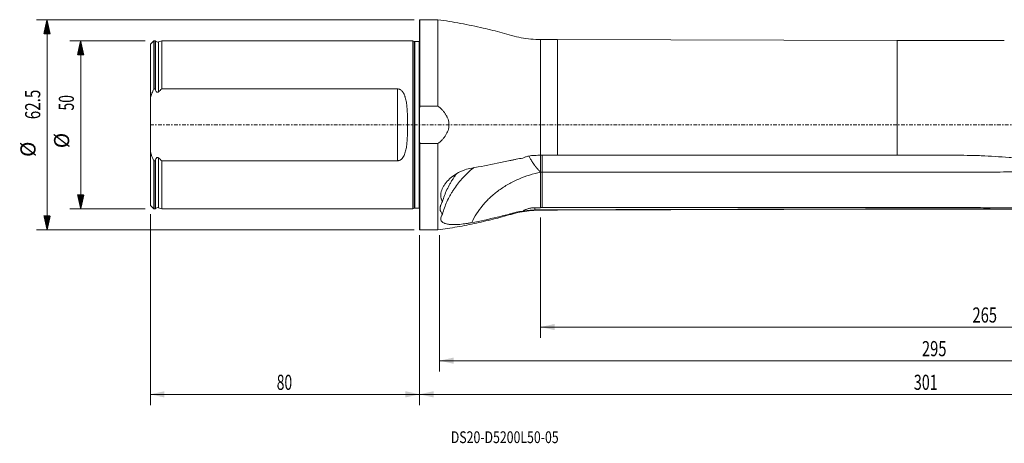
# Model space of a CAD drawing. Units: millimetres. Extents: x -119 to 331, y -95 to 31.
# Drawn here: x -119 to 174, y -95 to 31 of the extents above; entities that cross this region are included whole.
import ezdxf

# ---------------------------------------------------------------- set-up
doc = ezdxf.new("R2010")
doc.units = ezdxf.units.MM
doc.linetypes.add('CENTER', pattern=[47.5, 22, -8.5, 8.5, -8.5])
for name, color, linetype in [('1', 4, 'Continuous'), ('2', 7, 'Continuous'), ('SK1', 4, 'Continuous'), ('SK2', 7, 'Continuous'), ('SK4', 2, 'CENTER'), ('SK6', 5, 'Continuous')]:
    doc.layers.add(name, color=color, linetype=linetype)
doc.styles.add('iso_b_vert', font='simplex.shx')
doc.dimstyles.get("Standard").update_dxf_attribs({"dimtxt": 0.18, "dimasz": 0.18, "dimexe": 0.18, "dimexo": 0.0625, "dimgap": 0.09, "dimtad": 1, "dimzin": 0, "dimdsep": 52, "dimtxsty": 'Standard', "dimcen": 0.09, "dimadec": 0, "dimazin": 0, "dimtfac": 1, "dimtdec": 4, "dimtofl": 0, "dimtmove": 0, "dimatfit": 3, "dimfxl": 1, "dimtolj": 1, "dimtzin": 0, "dimarcsym": 0})

# ---------------------------------------------------------------- blocks, each defined once
blk = doc.blocks.new('_U0')
at = {"layer": '2', "lineweight": 13}
for p, q in [((301, -27.5875), (301, -83.275)), ((0, -32.8375), (0, -83.275)), ((0, -80.1), (301, -80.1))]:
    blk.add_line(p, q, dxfattribs=at)
at = {"layer": '2', "lineweight": 18}
for points in [[(0, -80.1), (4.174997, -79.174425), (4.175003, -81.025575)], [(301, -80.1), (296.825003, -81.025575), (296.824997, -79.174425)]]:
    blk.add_solid(points, dxfattribs=at)
at = {"layer": '2', "lineweight": 18, "insert": (146.931801, -78.772328), "char_height": 4.5, "attachment_point": 7, "line_spacing_factor": 1.084337, "style": 'iso_b_vert'}
blk.add_mtext('\\W0.6949;301', dxfattribs=at)
blk = doc.blocks.new('_U1')
at = {"layer": 'SK2', "lineweight": 13}
for p, q in [((-80, -26.5875), (-80, -83.275)), ((0, -32.8375), (0, -83.275)), ((-80, -80.1), (0, -80.1))]:
    blk.add_line(p, q, dxfattribs=at)
at = {"layer": 'SK2', "lineweight": 18}
for points in [[(-80, -80.1), (-75.825003, -79.174425), (-75.824997, -81.025575)], [(0, -80.1), (-4.174997, -81.025575), (-4.175003, -79.174425)]]:
    blk.add_solid(points, dxfattribs=at)
at = {"layer": 'SK2', "lineweight": 18, "insert": (-42.449242, -78.772328), "char_height": 4.5, "attachment_point": 7, "line_spacing_factor": 1.084337, "style": 'iso_b_vert'}
blk.add_mtext('\\W0.6740;80', dxfattribs=at)
blk = doc.blocks.new('_U2')
at = {"layer": 'SK2', "lineweight": 13}
for p, q in [((301, -27.5875), (301, -73.275)), ((5.9541, -32.8375), (5.9541, -73.275)), ((301, -70.1), (5.9541, -70.1))]:
    blk.add_line(p, q, dxfattribs=at)
at = {"layer": 'SK2', "lineweight": 18}
for points in [[(5.9541, -70.1), (10.129097, -69.174425), (10.129103, -71.025575)], [(301, -70.1), (296.825003, -71.025575), (296.824997, -69.174425)]]:
    blk.add_solid(points, dxfattribs=at)
at = {"layer": 'SK2', "lineweight": 18, "insert": (149.346437, -68.772328), "char_height": 4.5, "attachment_point": 7, "line_spacing_factor": 1.084337, "style": 'iso_b_vert'}
blk.add_mtext('\\W0.7138;295', dxfattribs=at)
blk = doc.blocks.new('_U3')
at = {"layer": 'SK2', "lineweight": 13}
for p, q in [((36, -27.5875), (36, -63.275)), ((301, -27.5875), (301, -63.275)), ((36, -60.1), (301, -60.1))]:
    blk.add_line(p, q, dxfattribs=at)
at = {"layer": 'SK2', "lineweight": 18}
for points in [[(36, -60.1), (40.174997, -59.174425), (40.175003, -61.025575)], [(301, -60.1), (296.825003, -61.025575), (296.824997, -59.174425)]]:
    blk.add_solid(points, dxfattribs=at)
at = {"layer": 'SK2', "lineweight": 18, "insert": (164.369387, -58.772328), "char_height": 4.5, "attachment_point": 7, "line_spacing_factor": 1.084337, "style": 'iso_b_vert'}
blk.add_mtext('\\W0.7138;265', dxfattribs=at)

msp = doc.modelspace()

# ---------------------------------------------------------------- hatches: boundary and pattern name
at = {"layer": 'SK2', "lineweight": 13}
h = msp.add_hatch(dxfattribs=at)
h.set_pattern_fill('ANSI31', color=256, scale=0.0062, style=0)
h.paths.add_polyline_path([(-110.725, 31.25), (-109.799, 27.075), (-111.651, 27.075)])
h = msp.add_hatch(dxfattribs=at)
h.set_pattern_fill('ANSI31', color=256, scale=0.0062, style=0)
h.paths.add_polyline_path([(-100.725, 25), (-99.799, 20.825), (-101.651, 20.825)])
h = msp.add_hatch(dxfattribs=at)
h.set_pattern_fill('ANSI31', color=256, scale=0.0062, style=0)
h.paths.add_polyline_path([(-100.725, -25), (-101.651, -20.825), (-99.799, -20.825)])
h = msp.add_hatch(dxfattribs=at)
h.set_pattern_fill('ANSI31', color=256, scale=0.0062, style=0)
h.paths.add_polyline_path([(-110.725, -31.25), (-111.651, -27.075), (-109.799, -27.075)])

# ---------------------------------------------------------------- linework, layer by layer
at = {"layer": '1', "lineweight": 13}
for p, q in [((0.1, 31.25), (0, 31.15)), ((0, 31.15), (0, 4.976)), ((0.1, 31.25), (0.1, 5.568)), ((5.454, 31.25), (0.1, 31.25)), ((5.454, 31.25), (5.454, 5.568)), ((36, 25.35), (36, -9.063)), ((41, 25.35), (36, 25.35)), ((41, 25.35), (41, -9.063)), ((142, 25.09), (41, 25.35)), ((142, 25.09), (142, -9.051)), ((173.824, 25.09), (142, 25.09)), ((0, -4.976), (0, 4.976)), ((0.1, 5.568), (5.454, 5.568)), ((0, -31.15), (0, -4.976)), ((5.454, -5.568), (0.1, -5.568)), ((0.1, -31.25), (0.1, -5.568)), ((5.454, -5.568), (5.454, -31.25)), ((36.01, -14.074), (36.01, -24.605)), ((36, -25.256), (36, -25.35)), ((36, -25.35), (41, -25.35)), ((41, -25.35), (142, -25.09)), ((41, -25.256), (41, -25.35)), ((142, -24.989), (142, -25.09)), ((142, -25.09), (186.1, -25.09)), ((0, -31.15), (0.1, -31.25)), ((0.1, -31.25), (5.454, -31.25))]:
    msp.add_line(p, q, dxfattribs=at)
for points, knots in [([(36, 25.35), (35.028, 25.35), (33.092, 25.442), (30.204, 25.838), (27.377, 26.538), (24.587, 27.358), (21.769, 28.08), (17.66, 29.071), (12.231, 30.197), (7.719, 30.932), (5.454, 31.25)], [0, 0, 0, 0, 0.0932426, 0.1866926, 0.2799473, 0.3732339, 0.4665726, 0.5599411, 0.7800361, 1, 1, 1, 1]), ([(5.454, -5.568), (5.894, -5.221), (6.311, -4.85), (6.892, -4.248), (7.077, -4.039), (7.431, -3.602), (7.596, -3.378), (7.899, -2.913), (8.038, -2.674), (8.285, -2.177), (8.393, -1.92), (8.572, -1.386), (8.64, -1.114), (8.733, -0.565), (8.757, -0.287), (8.758, 0.135), (8.752, 0.277), (8.729, 0.555), (8.711, 0.694), (8.642, 1.106), (8.574, 1.376), (8.441, 1.777), (8.392, 1.909), (8.284, 2.168), (8.226, 2.295), (8.041, 2.669), (7.902, 2.909), (7.673, 3.259), (7.594, 3.374), (7.429, 3.599), (7.343, 3.711), (7.078, 4.038), (6.892, 4.247), (6.312, 4.85), (5.894, 5.22), (5.454, 5.568)], [0, 0, 0, 0, 0.125, 0.125, 0.1875, 0.1875, 0.25, 0.25, 0.3125, 0.3125, 0.375, 0.375, 0.4375, 0.4375, 0.5, 0.5, 0.53125, 0.53125, 0.5625, 0.5625, 0.625, 0.625, 0.65625, 0.65625, 0.6875, 0.6875, 0.75, 0.75, 0.78125, 0.78125, 0.8125, 0.8125, 0.875, 0.875, 1, 1, 1, 1]), ([(30.681, -9.907), (30.043, -9.995), (29.407, -10.099), (28.459, -10.279), (28.144, -10.343), (27.673, -10.445), (27.516, -10.48), (27.204, -10.552), (27.047, -10.588), (25.64, -10.909), (24.385, -11.181), (20.605, -11.959), (18.065, -12.425), (15.508, -12.841)], [0, 0, 0, 0, 0.125, 0.125, 0.1875, 0.1875, 0.21875, 0.21875, 0.25, 0.25, 0.5, 0.5, 1, 1, 1, 1]), ([(30.681, -9.907), (30.955, -9.771), (31.237, -9.65), (31.671, -9.493), (31.817, -9.445), (32.113, -9.356), (32.264, -9.316), (33.015, -9.138), (33.625, -9.066), (34.245, -9.065)], [0, 0, 0, 0, 0.25, 0.25, 0.375, 0.375, 0.5, 0.5, 1, 1, 1, 1]), ([(32.507, -9.173), (32.57, -9.312), (32.7, -9.586), (32.918, -10.009), (33.164, -10.45), (33.45, -10.924), (33.78, -11.429), (34.034, -11.789), (34.186, -11.995), (34.221, -12.043), (34.258, -12.093), (34.296, -12.144), (34.335, -12.196), (34.376, -12.25), (34.418, -12.305), (34.461, -12.361), (34.506, -12.418), (34.552, -12.477), (34.599, -12.537), (34.648, -12.598), (34.698, -12.66), (34.749, -12.723), (34.802, -12.788), (34.857, -12.853), (34.913, -12.92), (34.97, -12.987), (35.029, -13.055), (35.089, -13.125), (35.151, -13.195), (35.214, -13.265), (35.279, -13.337), (35.345, -13.409), (35.412, -13.482), (35.481, -13.555), (35.551, -13.629), (35.623, -13.704), (35.696, -13.779), (35.77, -13.854), (35.846, -13.929), (35.923, -14.004), (35.974, -14.054), (36, -14.079)], [0, 0, 0, 0, 0.0852325, 0.1649667, 0.2504829, 0.3418713, 0.439163, 0.5423247, 0.5515229, 0.5610087, 0.5707826, 0.5808453, 0.5911976, 0.6018401, 0.6127732, 0.6239977, 0.6355141, 0.6473229, 0.6594245, 0.6718195, 0.6845081, 0.6974908, 0.7107678, 0.7243393, 0.7382056, 0.7523668, 0.7668228, 0.7815738, 0.7966195, 0.8119598, 0.8275945, 0.8435231, 0.8597453, 0.8762604, 0.8930678, 0.9101668, 0.9275565, 0.9452358, 0.9632037, 0.9814589, 1, 1, 1, 1]), ([(36.01, -14.074), (36.01, -13.942), (36.01, -13.807), (36.01, -13.529), (36.01, -13.388), (36.01, -12.958), (36.01, -12.665), (36.01, -12.215), (36.01, -12.063), (36.01, -11.756), (36.01, -11.603), (36.01, -11.146), (36.01, -10.844), (36.01, -10.394), (36.01, -10.244), (36.01, -9.949), (36.01, -9.805), (36.01, -9.454), (36.01, -9.251), (36.01, -9.054)], [0, 0, 0, 0, 0.0871068, 0.0871068, 0.1742137, 0.1742137, 0.3484274, 0.3484274, 0.4355342, 0.4355342, 0.5226411, 0.5226411, 0.6968548, 0.6968548, 0.7839616, 0.7839616, 0.8710685, 0.8710685, 1, 1, 1, 1]), ([(36.45, -9.055), (36.45, -9.519), (36.45, -10.024), (36.45, -11.145), (36.45, -11.766), (36.45, -12.969), (36.45, -13.551), (36.45, -14.074)], [0, 0, 0, 0, 0.3029717, 0.3029717, 0.6514859, 0.6514859, 1, 1, 1, 1]), ([(142, -9.051), (137.792, -9.056), (133.583, -9.057), (125.167, -9.059), (120.958, -9.059), (108.333, -9.058), (99.917, -9.056), (83.083, -9.057), (74.667, -9.059), (57.833, -9.061), (49.417, -9.061), (41, -9.063)], [0, 0, 0, 0, 0.125, 0.125, 0.25, 0.25, 0.5, 0.5, 0.75, 0.75, 1, 1, 1, 1]), ([(270.708, -24.982), (269.33, -24.963), (267.947, -24.947), (265.177, -24.916), (263.79, -24.901), (261.021, -24.864), (259.64, -24.842), (257.584, -24.79), (256.902, -24.77), (255.544, -24.719), (254.867, -24.689), (253.871, -24.631), (253.542, -24.61), (252.89, -24.564), (252.567, -24.538), (252.088, -24.494), (251.929, -24.479), (251.611, -24.449), (251.452, -24.433), (250.975, -24.385), (250.658, -24.352), (249.705, -24.249), (249.071, -24.175), (247.802, -24.019), (247.167, -23.937), (245.263, -23.677), (243.993, -23.486), (241.454, -23.068), (240.185, -22.842), (237.647, -22.356), (236.378, -22.095), (233.839, -21.544), (232.568, -21.253), (230.02, -20.652), (228.743, -20.342), (226.178, -19.71), (224.891, -19.387), (222.307, -18.732), (221.01, -18.401), (218.408, -17.735), (217.103, -17.401), (213.174, -16.404), (210.536, -15.747), (206.546, -14.807), (205.21, -14.501), (202.532, -13.91), (201.189, -13.624), (198.495, -13.072), (197.143, -12.808), (194.433, -12.301), (193.074, -12.059), (188.987, -11.371), (186.252, -10.962), (182.136, -10.428), (180.761, -10.264), (178.007, -9.963), (176.627, -9.827), (172.487, -9.465), (169.723, -9.286), (166.263, -9.154), (165.571, -9.132), (164.186, -9.097), (163.493, -9.084), (161.414, -9.053), (160.027, -9.043), (157.254, -9.031), (155.867, -9.03), (153.094, -9.032), (151.707, -9.034), (147.547, -9.042), (144.773, -9.047), (142, -9.051)], [0, 0, 0, 0, 0.03125, 0.03125, 0.0625, 0.0625, 0.09375, 0.09375, 0.109375, 0.109375, 0.125, 0.125, 0.1328125, 0.1328125, 0.140625, 0.140625, 0.1445312, 0.1445312, 0.1484375, 0.1484375, 0.15625, 0.15625, 0.171875, 0.171875, 0.1875, 0.1875, 0.21875, 0.21875, 0.25, 0.25, 0.28125, 0.28125, 0.3125, 0.3125, 0.34375, 0.34375, 0.375, 0.375, 0.40625, 0.40625, 0.4375, 0.4375, 0.5, 0.5, 0.53125, 0.53125, 0.5625, 0.5625, 0.59375, 0.59375, 0.625, 0.625, 0.6875, 0.6875, 0.71875, 0.71875, 0.75, 0.75, 0.8125, 0.8125, 0.828125, 0.828125, 0.84375, 0.84375, 0.875, 0.875, 0.90625, 0.90625, 0.9375, 0.9375, 1, 1, 1, 1]), ([(15.508, -12.841), (14.818, -12.953), (14.145, -13.125), (13.158, -13.466), (12.833, -13.593), (12.35, -13.804), (12.19, -13.878), (11.873, -14.032), (11.717, -14.112), (10.948, -14.524), (10.367, -14.897), (9.685, -15.418), (9.551, -15.525), (9.287, -15.744), (9.158, -15.857), (8.78, -16.199), (8.543, -16.435), (8.098, -16.918), (7.891, -17.166), (7.507, -17.676), (7.33, -17.938), (7.091, -18.341), (7.016, -18.476), (6.878, -18.747), (6.814, -18.883), (6.638, -19.29), (6.543, -19.561), (6.435, -19.969), (6.405, -20.105), (6.356, -20.376), (6.339, -20.51), (6.305, -20.906), (6.307, -21.163), (6.35, -21.538), (6.37, -21.662), (6.424, -21.905), (6.458, -22.025), (6.578, -22.375), (6.682, -22.597), (6.81, -22.806)], [0, 0, 0, 0, 0.125, 0.125, 0.1875, 0.1875, 0.21875, 0.21875, 0.25, 0.25, 0.375, 0.375, 0.40625, 0.40625, 0.4375, 0.4375, 0.5, 0.5, 0.5625, 0.5625, 0.625, 0.625, 0.65625, 0.65625, 0.6875, 0.6875, 0.75, 0.75, 0.78125, 0.78125, 0.8125, 0.8125, 0.875, 0.875, 0.90625, 0.90625, 0.9375, 0.9375, 1, 1, 1, 1]), ([(16.105, -12.727), (15.928, -12.87), (15.753, -13.015), (14.492, -14.08), (13.493, -15.055), (11.664, -17.109), (10.834, -18.188), (9.906, -19.604), (9.726, -19.89), (9.377, -20.47), (9.209, -20.762), (8.726, -21.644), (8.429, -22.239), (7.613, -24.048), (7.164, -25.283), (6.81, -26.546)], [0, 0, 0, 0, 0.0381146, 0.0381146, 0.278586, 0.278586, 0.5190573, 0.5190573, 0.5791752, 0.5791752, 0.639293, 0.639293, 0.7595287, 0.7595287, 1, 1, 1, 1]), ([(6.81, -22.806), (7.164, -21.602), (7.613, -20.42), (8.431, -18.679), (8.728, -18.104), (9.212, -17.25), (9.38, -16.967), (9.728, -16.406), (9.907, -16.129), (10.413, -15.38), (10.749, -14.914), (11.103, -14.456)], [0, 0, 0, 0, 0.4110773, 0.4110773, 0.6166159, 0.6166159, 0.7193852, 0.7193852, 0.8221546, 0.8221546, 1, 1, 1, 1]), ([(36.005, -14.078), (33.795, -14.536), (31.595, -15.217), (28.448, -16.57), (27.425, -17.077), (25.452, -18.196), (24.502, -18.807), (22.695, -20.122), (21.838, -20.826), (20.239, -22.313), (18.753, -23.88), (17.515, -25.567), (16.41, -27.295), (15.925, -28.179), (15.508, -29.073)], [0, 0, 0, 0, 0.25, 0.25, 0.375, 0.375, 0.5, 0.5, 0.625, 0.625, 0.75, 0.875, 0.875, 1, 1, 1, 1]), ([(198.132, -13.034), (197.332, -13.09), (196.531, -13.143), (194.505, -13.275), (193.279, -13.35), (190.823, -13.488), (189.593, -13.55), (187.13, -13.662), (185.896, -13.711), (182.196, -13.841), (179.728, -13.904), (174.792, -13.997), (172.323, -14.025), (168.619, -14.053), (167.384, -14.059), (164.914, -14.069), (163.679, -14.072), (161.827, -14.074), (161.209, -14.074), (159.974, -14.074), (159.356, -14.074), (157.503, -14.074), (156.268, -14.074), (150.092, -14.075), (145.151, -14.075), (135.269, -14.075), (130.328, -14.074), (120.446, -14.073), (115.505, -14.073), (105.623, -14.074), (100.682, -14.074), (75.978, -14.075), (56.214, -14.074), (36.45, -14.074)], [0, 0, 0, 0, 0.0149814, 0.0149814, 0.0378888, 0.0378888, 0.0607962, 0.0607962, 0.0837036, 0.0837036, 0.1295185, 0.1295185, 0.1753333, 0.1753333, 0.1982407, 0.1982407, 0.2211481, 0.2211481, 0.2326018, 0.2326018, 0.2440555, 0.2440555, 0.2669629, 0.2669629, 0.3585926, 0.3585926, 0.4502222, 0.4502222, 0.5418518, 0.5418518, 0.6334815, 0.6334815, 1, 1, 1, 1]), ([(36.45, -24.605), (36.45, -22.86), (36.45, -21.114), (36.45, -17.604), (36.45, -15.839), (36.45, -14.074)], [0, 0, 0, 0, 0.4972376, 0.4972376, 1, 1, 1, 1]), ([(6.81, -22.806), (6.585, -23.162), (6.413, -23.516), (6.266, -23.953), (6.24, -24.041), (6.195, -24.214), (6.176, -24.301), (6.131, -24.556), (6.116, -24.721), (6.116, -25.042), (6.131, -25.198), (6.175, -25.426), (6.194, -25.5), (6.238, -25.647), (6.264, -25.719), (6.412, -26.07), (6.585, -26.321), (6.81, -26.546)], [0, 0, 0, 0, 0.25, 0.25, 0.3125, 0.3125, 0.375, 0.375, 0.5, 0.5, 0.625, 0.625, 0.6875, 0.6875, 0.75, 0.75, 1, 1, 1, 1]), ([(230.601, -20.815), (230.388, -20.865), (230.174, -20.915), (229.395, -21.094), (228.83, -21.221), (227.7, -21.465), (227.135, -21.584), (225.439, -21.929), (224.307, -22.145), (222.036, -22.55), (220.896, -22.738), (218.608, -23.087), (217.46, -23.243), (215.153, -23.523), (213.994, -23.647), (210.504, -23.979), (208.157, -24.146), (203.431, -24.408), (201.057, -24.506), (197.478, -24.608), (196.282, -24.634), (193.884, -24.673), (192.682, -24.685), (190.27, -24.702), (189.061, -24.707), (186.638, -24.71), (185.424, -24.709), (181.777, -24.7), (179.337, -24.686), (175.664, -24.664), (174.436, -24.658), (171.979, -24.645), (170.75, -24.638), (168.291, -24.625), (167.06, -24.618), (165.214, -24.607), (164.598, -24.604), (163.367, -24.601), (162.751, -24.602), (161.52, -24.607), (160.904, -24.611), (159.672, -24.615), (159.055, -24.616), (157.207, -24.617), (155.975, -24.617), (153.511, -24.614), (152.278, -24.611), (149.814, -24.607), (148.582, -24.605), (144.885, -24.601), (142.421, -24.602), (135.027, -24.605), (130.098, -24.606), (122.705, -24.605), (120.241, -24.604), (115.312, -24.603), (112.847, -24.603), (105.454, -24.604), (100.525, -24.606), (85.739, -24.607), (75.881, -24.605), (56.165, -24.604), (46.308, -24.605), (36.45, -24.605)], [0, 0, 0, 0, 0.0035534, 0.0035534, 0.0129538, 0.0129538, 0.0223543, 0.0223543, 0.0411551, 0.0411551, 0.059956, 0.059956, 0.0787569, 0.0787569, 0.0975578, 0.0975578, 0.1351595, 0.1351595, 0.1727613, 0.1727613, 0.1915622, 0.1915622, 0.2103631, 0.2103631, 0.2291639, 0.2291639, 0.2479648, 0.2479648, 0.2855666, 0.2855666, 0.3043675, 0.3043675, 0.3231683, 0.3231683, 0.3419692, 0.3419692, 0.3513697, 0.3513697, 0.3607701, 0.3607701, 0.3701705, 0.3701705, 0.379571, 0.379571, 0.3983719, 0.3983719, 0.4171727, 0.4171727, 0.4359736, 0.4359736, 0.4735754, 0.4735754, 0.5487789, 0.5487789, 0.5863807, 0.5863807, 0.6239824, 0.6239824, 0.6991859, 0.6991859, 0.849593, 0.849593, 1, 1, 1, 1]), ([(231.188, -20.928), (230.634, -21.063), (230.081, -21.195), (228.28, -21.613), (227.033, -21.887), (224.534, -22.401), (223.282, -22.641), (220.772, -23.08), (219.514, -23.279), (216.982, -23.636), (215.709, -23.793), (213.149, -24.073), (211.863, -24.196), (209.278, -24.411), (207.979, -24.504), (205.373, -24.665), (204.066, -24.733), (201.446, -24.848), (200.131, -24.896), (197.495, -24.973), (196.173, -25.002), (193.519, -25.048), (192.188, -25.063), (188.185, -25.094), (185.505, -25.093), (181.465, -25.079), (180.116, -25.072), (177.41, -25.057), (176.053, -25.049), (171.981, -25.024), (169.263, -25.008), (163.817, -24.99), (161.09, -24.988), (155.636, -24.986), (152.909, -24.986), (147.454, -24.987), (144.727, -24.988), (142, -24.989)], [0, 0, 0, 0, 0.0197825, 0.0197825, 0.0643379, 0.0643379, 0.1088932, 0.1088932, 0.1534485, 0.1534485, 0.1980039, 0.1980039, 0.2425592, 0.2425592, 0.2871146, 0.2871146, 0.3316699, 0.3316699, 0.3762252, 0.3762252, 0.4207806, 0.4207806, 0.4653359, 0.4653359, 0.5544466, 0.5544466, 0.5990019, 0.5990019, 0.6435573, 0.6435573, 0.732668, 0.732668, 0.8217786, 0.8217786, 0.9108893, 0.9108893, 1, 1, 1, 1]), ([(5.454, -31.25), (7.375, -30.98), (11.206, -30.369), (16.917, -29.243), (21.582, -28.135), (25.228, -27.183), (27.855, -26.395), (30.533, -25.787), (33.258, -25.431), (35.084, -25.35), (36, -25.35)], [0, 0, 0, 0, 0.1866227, 0.3733624, 0.5600921, 0.6480859, 0.736003, 0.8239817, 0.9120933, 1, 1, 1, 1]), ([(15.508, -29.073), (18.063, -28.586), (20.6, -28.04), (24.38, -27.13), (25.635, -26.811), (27.043, -26.434), (27.2, -26.392), (27.512, -26.308), (27.983, -26.185), (28.455, -26.073), (29.403, -25.862), (30.039, -25.739), (30.679, -25.635)], [0, 0, 0, 0, 0.5, 0.5, 0.75, 0.75, 0.78125, 0.78125, 0.8125, 0.875, 0.875, 1, 1, 1, 1]), ([(34.245, -24.619), (33.923, -24.619), (33.607, -24.642), (32.983, -24.733), (32.675, -24.8), (32.221, -24.932), (32.071, -24.982), (31.777, -25.09), (31.633, -25.148), (31.21, -25.336), (30.939, -25.478), (30.679, -25.635)], [0, 0, 0, 0, 0.25, 0.25, 0.5, 0.5, 0.625, 0.625, 0.75, 0.75, 1, 1, 1, 1]), ([(34.245, -25.306), (33.624, -25.342), (33.015, -25.39), (32.267, -25.461), (32.118, -25.476), (31.822, -25.506), (31.674, -25.522), (31.236, -25.57), (30.953, -25.603), (30.679, -25.635)], [0, 0, 0, 0, 0.5, 0.5, 0.625, 0.625, 0.75, 0.75, 1, 1, 1, 1]), ([(142, -24.989), (137.792, -25), (133.583, -25.011), (125.167, -25.033), (120.958, -25.044), (108.333, -25.078), (99.917, -25.1), (83.083, -25.144), (74.667, -25.167), (57.833, -25.211), (49.417, -25.233), (41, -25.256)], [0, 0, 0, 0, 0.125, 0.125, 0.25, 0.25, 0.5, 0.5, 0.75, 0.75, 1, 1, 1, 1]), ([(6.81, -26.546), (6.682, -26.732), (6.579, -26.914), (6.422, -27.267), (6.367, -27.439), (6.322, -27.689), (6.314, -27.77), (6.311, -27.927), (6.316, -28.003), (6.349, -28.224), (6.395, -28.362), (6.502, -28.555), (6.544, -28.617), (6.638, -28.735), (6.691, -28.791), (6.865, -28.95), (7.002, -29.045), (7.238, -29.172), (7.322, -29.212), (7.499, -29.286), (7.591, -29.32), (7.881, -29.415), (8.089, -29.467), (8.425, -29.532), (8.54, -29.551), (8.778, -29.584), (8.901, -29.599), (9.279, -29.635), (9.541, -29.651), (10.086, -29.665), (10.368, -29.665), (10.805, -29.653), (10.954, -29.647), (11.255, -29.632), (11.408, -29.622), (12.18, -29.568), (12.818, -29.498), (13.807, -29.363), (14.141, -29.312), (14.822, -29.2), (15.164, -29.139), (15.508, -29.073)], [0, 0, 0, 0, 0.0625, 0.0625, 0.125, 0.125, 0.15625, 0.15625, 0.1875, 0.1875, 0.25, 0.25, 0.28125, 0.28125, 0.3125, 0.3125, 0.375, 0.375, 0.40625, 0.40625, 0.4375, 0.4375, 0.5, 0.5, 0.53125, 0.53125, 0.5625, 0.5625, 0.625, 0.625, 0.6875, 0.6875, 0.71875, 0.71875, 0.75, 0.75, 0.875, 0.875, 0.9375, 0.9375, 1, 1, 1, 1])]:
    msp.add_open_spline(points, degree=3, knots=knots, dxfattribs=at)
for points, degree in [([(0, 4.976), (0.032, 5.174), (0.065, 5.371), (0.1, 5.568)], 3), ([(0.1, -5.568), (0.065, -5.371), (0.032, -5.173), (0, -4.976)], 3), ([(36, -9.063), (35.414, -9.063), (34.829, -9.064), (34.245, -9.065)], 3), ([(41, -9.063), (39.333, -9.063), (37.667, -9.063), (36, -9.063)], 3), ([(36.45, -14.074), (36.01, -14.074)], 1), ([(36.01, -24.619), (35.422, -24.619), (34.833, -24.619), (34.245, -24.619)], 3), ([(34.245, -24.619), (34.245, -24.848), (34.245, -25.077), (34.245, -25.306)], 3), ([(36, -25.256), (35.414, -25.256), (34.829, -25.272), (34.245, -25.306)], 3), ([(41, -25.256), (39.333, -25.256), (37.667, -25.256), (36, -25.256)], 3), ([(36.45, -24.605), (36.303, -24.605), (36.157, -24.605), (36.01, -24.605)], 3), ([(36.01, -24.605), (36.01, -24.619)], 1)]:
    msp.add_open_spline(points, degree=degree, dxfattribs=at)
at = {"layer": '1', "lineweight": 18}
msp.add_point((0, 0), dxfattribs=at)
at = {"layer": 'SK1', "lineweight": 13}
for p, q in [((-79, 24.996), (-80, 23.996)), ((-80, 8.054), (-80, 23.996)), ((-79, 10.67), (-79, 24.996)), ((-78.6, 24.996), (-79, 24.996)), ((-78.6, 10.67), (-78.6, 24.996)), ((-78.516, 24.893), (-78.6, 24.996)), ((-78.516, 24.893), (-78.516, 10.426)), ((-76.6, 24.996), (-77.634, 24.64)), ((-77.634, 24.64), (-77.634, 9.807)), ((-76.6, 24.996), (-76.6, 10.67)), ((-2, 24.996), (-76.6, 24.996)), ((-2, -24.996), (-2, 24.996)), ((-1.544, 24.783), (-2, 24.996)), ((-1.544, -24.783), (-1.544, 24.783)), ((-1.375, -24.746), (-1.375, 24.746)), ((-0.15, 24.746), (-1.375, 24.746)), ((-0.15, -24.746), (-0.15, 24.746)), ((-79, 10.67), (-78.6, 10.67)), ((-76.6, 10.67), (-6.5, 10.67)), ((-6.5, -10.67), (-6.5, 10.67)), ((-80, 8.054), (-80, -8.054)), ((-80, -23.996), (-80, -8.054)), ((-78.6, -10.67), (-79, -10.67)), ((-79, -24.996), (-79, -10.67)), ((-78.6, -24.996), (-78.6, -10.67)), ((-78.516, -10.426), (-78.516, -24.893)), ((-77.634, -9.807), (-77.634, -24.64)), ((-6.5, -10.67), (-76.6, -10.67)), ((-76.6, -10.67), (-76.6, -24.996)), ((-80, -23.996), (-79, -24.996)), ((-79, -24.996), (-78.6, -24.996)), ((-78.6, -24.996), (-78.516, -24.893)), ((-77.634, -24.64), (-76.6, -24.996)), ((-76.6, -24.996), (-2, -24.996)), ((-2, -24.996), (-1.544, -24.783)), ((-1.375, -24.746), (-0.15, -24.746))]:
    msp.add_line(p, q, dxfattribs=at)
for centre, radius, start, end in [((-77.895, 25.396), 0.8, 219, 289.018), ((-1.375, 25.146), 0.4, 245, 270), ((-0.15, 25.146), 0.4, 270, 292.02431), ((-77.895, -25.396), 0.8, 70.982, 141), ((-1.375, -25.146), 0.4, 90, 115), ((-0.15, -25.146), 0.4, 67.97569, 90)]:
    msp.add_arc(centre, radius, start, end, dxfattribs=at)
for points, knots in [([(-80, 8.054), (-79.852, 8.496), (-79.694, 8.935), (-79.359, 9.809), (-79.183, 10.242), (-79, 10.67)], [0, 0, 0, 0, 0.5, 0.5, 1, 1, 1, 1]), ([(-78.516, 10.426), (-78.482, 10.324), (-78.441, 10.224), (-78.367, 10.079), (-78.339, 10.032), (-78.279, 9.942), (-78.247, 9.899), (-78.173, 9.82), (-78.131, 9.783), (-78.061, 9.74), (-78.037, 9.728), (-77.986, 9.709), (-77.96, 9.702), (-77.878, 9.692), (-77.823, 9.7), (-77.721, 9.741), (-77.675, 9.771), (-77.634, 9.807)], [0, 0, 0, 0, 0.25, 0.25, 0.375, 0.375, 0.5, 0.5, 0.625, 0.625, 0.6875, 0.6875, 0.75, 0.75, 0.875, 0.875, 1, 1, 1, 1]), ([(-6.5, 10.67), (-6.37, 10.67), (-6.244, 10.653), (-6.06, 10.603), (-5.999, 10.582), (-5.882, 10.535), (-5.826, 10.508), (-5.661, 10.418), (-5.557, 10.347), (-5.367, 10.191), (-5.28, 10.107), (-5.117, 9.927), (-5.041, 9.831), (-4.9, 9.635), (-4.836, 9.534), (-4.656, 9.223), (-4.553, 9.007), (-4.418, 8.672), (-4.375, 8.559), (-4.297, 8.331), (-4.26, 8.217), (-4.159, 7.871), (-4.1, 7.638), (-3.946, 6.933), (-3.87, 6.454), (-3.782, 5.725), (-3.756, 5.48), (-3.712, 4.987), (-3.693, 4.739), (-3.644, 3.994), (-3.622, 3.498), (-3.589, 2.502), (-3.579, 2.004), (-3.565, 1.006), (-3.562, 0.506), (-3.562, -0.495), (-3.565, -0.996), (-3.575, -1.749), (-3.58, -2), (-3.591, -2.502), (-3.597, -2.754), (-3.622, -3.507), (-3.645, -4.006), (-3.71, -4.996), (-3.753, -5.487), (-3.842, -6.217), (-3.876, -6.46), (-3.955, -6.942), (-4, -7.182), (-4.104, -7.655), (-4.163, -7.889), (-4.301, -8.351), (-4.379, -8.578), (-4.559, -9.019), (-4.661, -9.233), (-4.901, -9.645), (-5.04, -9.844), (-5.244, -10.067), (-5.287, -10.111), (-5.375, -10.195), (-5.421, -10.236), (-5.564, -10.351), (-5.664, -10.42), (-5.882, -10.538), (-6, -10.587), (-6.183, -10.636), (-6.245, -10.649), (-6.371, -10.666), (-6.436, -10.67), (-6.5, -10.67)], [0, 0, 0, 0, 0.015625, 0.015625, 0.0234375, 0.0234375, 0.03125, 0.03125, 0.046875, 0.046875, 0.0625, 0.0625, 0.078125, 0.078125, 0.09375, 0.09375, 0.125, 0.125, 0.140625, 0.140625, 0.15625, 0.15625, 0.1875, 0.1875, 0.25, 0.25, 0.28125, 0.28125, 0.3125, 0.3125, 0.375, 0.375, 0.4375, 0.4375, 0.5, 0.5, 0.5625, 0.5625, 0.59375, 0.59375, 0.625, 0.625, 0.6875, 0.6875, 0.75, 0.75, 0.78125, 0.78125, 0.8125, 0.8125, 0.84375, 0.84375, 0.875, 0.875, 0.90625, 0.90625, 0.9375, 0.9375, 0.9453125, 0.9453125, 0.953125, 0.953125, 0.96875, 0.96875, 0.984375, 0.984375, 0.9921875, 0.9921875, 1, 1, 1, 1]), ([(-77.634, -9.807), (-77.675, -9.771), (-77.721, -9.741), (-77.822, -9.701), (-77.877, -9.692), (-77.986, -9.705), (-78.038, -9.726), (-78.13, -9.783), (-78.172, -9.819), (-78.283, -9.937), (-78.341, -10.03), (-78.441, -10.223), (-78.482, -10.324), (-78.516, -10.426)], [0, 0, 0, 0, 0.125, 0.125, 0.25, 0.25, 0.375, 0.375, 0.5, 0.5, 0.75, 0.75, 1, 1, 1, 1])]:
    msp.add_open_spline(points, degree=3, knots=knots, dxfattribs=at)
for points in [[(-78.6, 10.67), (-78.572, 10.589), (-78.544, 10.507), (-78.516, 10.426)], [(-77.634, 9.807), (-77.294, 10.101), (-76.949, 10.389), (-76.6, 10.67)], [(-79, -10.67), (-79.366, -9.812), (-79.702, -8.941), (-80, -8.054)], [(-78.516, -10.426), (-78.544, -10.507), (-78.572, -10.589), (-78.6, -10.67)], [(-76.6, -10.67), (-76.949, -10.389), (-77.294, -10.101), (-77.634, -9.807)]]:
    msp.add_open_spline(points, degree=3, dxfattribs=at)
at = {"layer": 'SK2', "lineweight": 13}
for p, q in [((-1.587, 31.25), (-113.9, 31.25)), ((-110.725, -31.25), (-110.725, 31.25)), ((-81.588, 25), (-103.9, 25)), ((-100.725, 25), (-100.725, -25)), ((-81.588, -25), (-103.9, -25)), ((-1.587, -31.25), (-113.9, -31.25))]:
    msp.add_line(p, q, dxfattribs=at)
at = {"layer": 'SK4', "lineweight": 13, "ltscale": 0.05}
msp.add_line((301, 0), (-80, 0), dxfattribs=at)

# ---------------------------------------------------------------- texts
at = {"layer": 'SK2', "lineweight": 18, "char_height": 4.5, "attachment_point": 7, "rotation": 90, "line_spacing_factor": 1.084337, "style": 'iso_b_vert'}
for s, insert in [('\\W0.7346;62.5', (-112.737, 1.673)), ('\\W0.6740;50', (-102.737, 4.265)), ('%%c', (-102.737, -6.949)), ('%%c', (-112.737, -9.542))]:
    msp.add_mtext(s, dxfattribs=dict(at, insert=insert))
at = {"layer": 'SK6', "lineweight": 18, "insert": (9.309, -94.593), "char_height": 3.5, "attachment_point": 7, "line_spacing_factor": 1.084337, "style": 'iso_b_vert'}
msp.add_mtext('\\W0.7663;DS20-D5200L50-05', dxfattribs=at)

# ---------------------------------------------------------------- dimensions: what is measured, and where the dimension line sits
at = {"layer": '2', "lineweight": 18}
dim = msp.add_linear_dim(base=(301, -80.1), p1=(0, -31.25), p2=(301, -26), dimstyle='Standard', override={"dimtxt": 4.5, "dimasz": 4.175, "dimexe": 3.175, "dimexo": 1.5875, "dimgap": 2.25, "dimtad": 1, "dimtih": 1, "dimtoh": 0, "dimdec": 1, "dimlfac": 1, "dimzin": 8, "dimdsep": 46, "dimlunit": 2, "dimpost": '<>', "dimtxsty": 'iso_b_vert', "dimsah": 1, "dimse1": 0, "dimse2": 0, "dimsd1": 0, "dimsd2": 0, "dimclrd": 9, "dimclre": 150, "dimclrt": 43, "dimtol": 0, "dimtm": -0.1, "dimtfac": 0.777778, "dimtdec": 2, "dimtofl": 1, "dimtmove": 0, "dimtzin": 8, "dimlwd": 13, "dimlwe": 13}, dxfattribs=at)
dim.commit()
dim.dimension.update_dxf_attribs({"geometry": '_U0', "text_midpoint": (150.5, -80.1)})
at = {"layer": 'SK2', "lineweight": 18}
for base, p1, p2, picture, middle in [((0, -80.1), (-80, -25), (0, -31.25), '_U1', (-40, -80.1)), ((5.954, -70.1), (301, -26), (5.954, -31.25), '_U2', (153.477, -70.1)), ((301, -60.1), (36, -26), (301, -26), '_U3', (168.5, -60.1))]:
    dim = msp.add_linear_dim(base=base, p1=p1, p2=p2, dimstyle='Standard', override={"dimtxt": 4.5, "dimasz": 4.175, "dimexe": 3.175, "dimexo": 1.5875, "dimgap": 2.25, "dimtad": 1, "dimtih": 1, "dimtoh": 0, "dimdec": 1, "dimlfac": 1, "dimzin": 8, "dimdsep": 46, "dimlunit": 2, "dimpost": '<>', "dimtxsty": 'iso_b_vert', "dimsah": 1, "dimse1": 0, "dimse2": 0, "dimsd1": 0, "dimsd2": 0, "dimclrd": 9, "dimclre": 150, "dimclrt": 43, "dimtol": 0, "dimtm": -0.1, "dimtfac": 0.777778, "dimtdec": 2, "dimtofl": 1, "dimtmove": 0, "dimtzin": 8, "dimlwd": 13, "dimlwe": 13}, dxfattribs=at)
    dim.commit()
    dim.dimension.update_dxf_attribs({"geometry": picture, "text_midpoint": middle})

doc.saveas('drawing.dxf')
